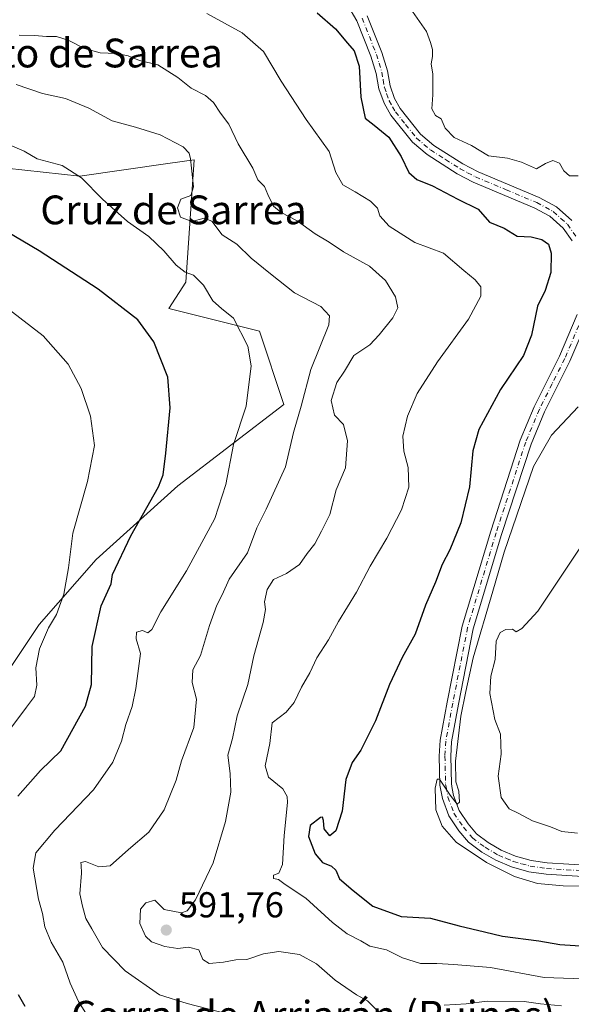
# Model space of a CAD drawing. Units: metres. Extents: x 604246 to 607703, y 4715335 to 4717701.
# Drawn here: x 606100 to 606253, y 4715661 to 4715935 of the extents above; entities that cross this region are included whole.
import ezdxf
from ezdxf.enums import TextEntityAlignment as Align

# ---------------------------------------------------------------- set-up
doc = ezdxf.new("R2010")
doc.units = ezdxf.units.M
doc.header["$MEASUREMENT"] = 0
doc.linetypes.add('DGN Style 4', pattern=[2.638475, 1.318413, -0.659207, 0.001648, -0.659207])
for name, color, linetype, lineweight in [('Cultivos herbáceos CxS', 92, 'Continuous', 0), ('Cultivos leñosos CxS', 92, 'Continuous', 0), ('Curva de nivel maestra', 30, 'Continuous', 30), ('Curva de nivel normal', 30, 'Continuous', 0), ('Matorral CxS', 135, 'Continuous', 0), ('Pista no pavimentada Cxs', 111, 'Continuous', 0), ('Pista no pavimentada eje', 91, 'DGN Style 4', 0), ('Punto de cota en terreno', 7, 'Continuous', 0), ('Rótulo de punto de cota en terreno', 7, 'Continuous', 0), ('Texto cartográfico', 7, 'Continuous', 0)]:
    doc.layers.add(name, color=color, linetype=linetype, lineweight=lineweight)
doc.styles.add('Style-Arial', font='txt')

# ---------------------------------------------------------------- blocks, each defined once
blk = doc.blocks.new('*U15')
at = {"layer": 'Matorral CxS', "color": 135, "linetype": 'Continuous', "lineweight": 0}
blk.add_polyline3d([(606078.3787, 4715725.7539, 565.5857), (606105.5843, 4715766.5607, 568.0471), (606121.4535, 4715784.6975, 571.5548), (606144.1249, 4715805.1001, 575.6951), (606173.5973, 4715827.7707, 581.6484), (606166.7955, 4715848.1747, 581.1356), (606141.6665, 4715854.4209, 576.7005), (606146.3927, 4715861.7769, 578.7702), (606148.6601, 4715895.7827, 584.9723), (606141.3121, 4715894.7331, 583.453), (606116.9209, 4715891.2489, 580.0434), (606096.5169, 4715893.5163, 578.1292)], dxfattribs=at)
blk = doc.blocks.new('5PATER')
at = {"layer": 'Cultivos leñosos CxS', "linetype": 'Continuous', "lineweight": 0}
h = blk.add_hatch(color=51, dxfattribs=at)
edge = h.paths.add_edge_path()
edge.add_ellipse((0, 0), major_axis=(-0.11, -0.111), ratio=0.999422, start_angle=0, end_angle=360)

msp = doc.modelspace()

# ---------------------------------------------------------------- linework, layer by layer
at = {"layer": 'Cultivos herbáceos CxS', "color": 92, "linetype": 'Continuous', "lineweight": 0}
for points in [[(606096.5169, 4715893.5163, 578.1292), (606116.9209, 4715891.2489, 580.0434), (606141.3121, 4715894.7331, 583.453), (606148.6601, 4715895.7827, 584.9723), (606146.3927, 4715861.7769, 578.7702), (606141.6665, 4715854.4209, 576.7005), (606166.7955, 4715848.1747, 581.1356), (606173.5973, 4715827.7707, 581.6484), (606144.1249, 4715805.1001, 575.6951), (606121.4535, 4715784.6975, 571.5548), (606105.5843, 4715766.5607, 568.0471), (606078.3787, 4715725.7539, 565.5857)], [(606078.3787, 4715725.7539, 565.5857), (606105.5843, 4715766.5607, 568.0471), (606121.4535, 4715784.6975, 571.5548), (606144.1249, 4715805.1001, 575.6951), (606173.5973, 4715827.7707, 581.6484), (606166.7955, 4715848.1747, 581.1356), (606141.6665, 4715854.4209, 576.7005), (606146.3927, 4715861.7769, 578.7702), (606148.6601, 4715895.7827, 584.9723), (606141.3121, 4715894.7331, 583.453), (606116.9209, 4715891.2489, 580.0434), (606096.5169, 4715893.5163, 578.1292)]]:
    msp.add_polyline3d(points, dxfattribs=at)
at = {"layer": 'Curva de nivel maestra', "color": 30, "linetype": 'Continuous', "lineweight": 30, "flags": 128}
for points, elevation in [([(606182.89, 4715936.6401), (606187.92, 4715932.1901), (606191.24, 4715928.2101), (606193.14, 4715926.0901), (606194.54, 4715921.8201), (606194.98, 4715913.2301), (606196.24, 4715907.3901), (606198.74, 4715905.4701), (606202.78, 4715902.0601), (606206.23, 4715896.6801), (606208.33, 4715892.2701), (606210.53, 4715890.3401), (606214.95, 4715888.5801), (606221.93, 4715884.8901), (606227.58, 4715882.0301), (606230.77, 4715878.4901), (606234.83, 4715876.7701), (606238.48, 4715874.5601), (606242.3, 4715874.3601), (606245.3, 4715873.6201), (606247.15, 4715872.3501), (606247.92, 4715869.8001), (606247.83, 4715864.4601), (606246.25, 4715859.4401), (606244.14, 4715855.1201), (606242.44, 4715847.0101), (606240.2, 4715841.3701), (606233.85, 4715831.9001), (606227.79, 4715820.7601), (606226.1, 4715814.9001), (606225.2, 4715804.8301), (606222.82, 4715794.8401), (606219.7, 4715787.3701), (606217.58, 4715783.2801), (606215.79, 4715778.3701), (606213.01, 4715771.9801), (606210.09, 4715763.9301), (606206.44, 4715757.4101), (606202.92, 4715749.8601), (606199.1, 4715739.8001), (606195.03, 4715731.6701), (606192.54, 4715728.1901), (606190.8, 4715723.5201), (606189.79, 4715714.6901), (606188.01, 4715709.2101), (606186.34, 4715707.8401), (606184.77, 4715709.7701), (606184.59, 4715712.1001), (606184.36, 4715713.0301), (606183.76, 4715712.9201), (606180.89, 4715710.6601), (606180.48, 4715707.6001), (606182.26, 4715702.7901), (606184.32, 4715700.4201), (606186.87, 4715699.4001), (606188.06, 4715698.2401), (606189.04, 4715695.8901), (606192.82, 4715692.5901), (606198.34, 4715688.2301), (606206.23, 4715685.3801), (606214.33, 4715684.8901), (606222.33, 4715682.7701), (606229.33, 4715681.0901), (606234.33, 4715679.9401), (606244.48, 4715678.6601), (606250.26, 4715677.6201), (606257.47, 4715677.1601)], 600), ([(606099.66, 4715718.8501), (606105.96, 4715726.0001), (606111.61, 4715731.4301), (606118.5, 4715743.8701), (606120.15, 4715749.9401), (606120.35, 4715760.5001), (606122.84, 4715771.7801), (606125.64, 4715777.8801), (606125.97, 4715780.5101), (606131.06, 4715791.2201), (606138.75, 4715804.9001), (606140.02, 4715808.2201), (606140.77, 4715814.2501), (606142, 4715826.8101), (606141.36, 4715835.3801), (606137.5, 4715845.1401), (606133, 4715851.3401), (606121.98, 4715859.7901), (606105.57, 4715870.4601), (606089.8, 4715879.8001)], 575), ([(606101.66, 4715660.3901), (606099.85, 4715663.5601)], 575)]:
    msp.add_lwpolyline(points, dxfattribs=dict(at, elevation=elevation))
at = {"layer": 'Curva de nivel normal', "color": 30, "linetype": 'Continuous', "lineweight": 0, "flags": 128}
for points, elevation in [([(606152.14, 4715936.5201), (606161.97, 4715931.1501), (606167.94, 4715925.8801), (606172.87, 4715917.6901), (606179.8, 4715906.9601), (606186.2, 4715898.1001), (606188.02, 4715892.2501), (606190.03, 4715888.8501), (606193.44, 4715886.9201), (606197.71, 4715884.3001), (606199.58, 4715882.3601), (606200.28, 4715880.1801), (606202.82, 4715877.3101), (606209.99, 4715872.8201), (606218, 4715869.8301), (606223.63, 4715865.0101), (606226.75, 4715862.4501), (606228.3, 4715860.4901), (606228.36, 4715857.9101), (606224.9, 4715851.4901), (606216.26, 4715839.5801), (606210.63, 4715830.8301), (606207.92, 4715824.5001), (606206.64, 4715818.9101), (606206.95, 4715814.7901), (606208.11, 4715810.2801), (606208.3, 4715804.8101), (606206.32, 4715798.4901), (606202.2, 4715790.5701), (606197.54, 4715782.7801), (606193.75, 4715775.6001), (606188.79, 4715767.4501), (606186.02, 4715762.2701), (606182.8, 4715757.3201), (606180.8, 4715753.1801), (606178.49, 4715749.1201), (606176.47, 4715744.8801), (606174.21, 4715742.2201), (606170.34, 4715739.2201), (606169.67, 4715733.5201), (606168.44, 4715727.2701), (606169.32, 4715724.1301), (606173.31, 4715720.8501), (606174.55, 4715718.7601), (606174.6, 4715717.0401), (606173.7, 4715707.9301), (606173.21, 4715699.8301), (606172.18, 4715697.4501), (606170.67, 4715696.8701), (606170.67, 4715695.9201), (606172.13, 4715695.6601), (606173.99, 4715694.2601), (606179.74, 4715690.5201), (606187.09, 4715683.7001), (606191.21, 4715680.5301), (606195, 4715678.6001), (606197.51, 4715677.1501), (606202.08, 4715676.0801), (606206.57, 4715673.8501), (606211.6, 4715672.3301), (606216.13, 4715672.3301), (606220.83, 4715672.0301), (606230.99, 4715671.1901), (606245.92, 4715668.4501), (606256.72, 4715668.0101)], 595), ([(606208.66, 4715937.9401), (606213.26, 4715931.4601), (606214.33, 4715928.3901), (606214.9, 4715926.4601), (606214.94, 4715924.4801), (606214.51, 4715922.4801), (606214.98, 4715919.6101), (606214.98, 4715913.8601), (606214.69, 4715909.9601), (606215.77, 4715908.1201), (606217.31, 4715907.1601), (606218.39, 4715904.5601), (606220.92, 4715901.9601), (606225.79, 4715899.8201), (606230.46, 4715896.9401), (606235.79, 4715896.2401), (606239.66, 4715895.1101), (606243.83, 4715893.3101), (606246.33, 4715894.8101), (606248.33, 4715895.5901), (606250.17, 4715894.8301), (606251.46, 4715892.7201), (606252.98, 4715891.3801), (606255.44, 4715891.3601)], 605), ([(606199.79, 4715658.9901), (606196.8, 4715661.9101), (606193.77, 4715663.5801), (606187.85, 4715667.7101), (606182.63, 4715672.2501), (606177.92, 4715674.8401), (606172.24, 4715675.6501), (606167.97, 4715674.9701), (606163.31, 4715673.4701), (606160.2, 4715673.3401), (606156.8, 4715672.6401), (606152.88, 4715672.3001), (606151.03, 4715673.4701), (606149.94, 4715676.1201), (606147.05, 4715676.8701), (606144.15, 4715676.5301), (606140.52, 4715677.0001), (606136.82, 4715678.3301), (606135.1, 4715679.9401), (606133.59, 4715683.4301), (606133.75, 4715687.4001), (606135.26, 4715689.1501), (606137.77, 4715689.9501), (606140.32, 4715687.3601), (606145.13, 4715686.4301), (606146.68, 4715686.9801), (606149.02, 4715690.0301), (606153.91, 4715700.3001), (606157.39, 4715711.8001), (606158.85, 4715719.9301), (606158.63, 4715725.1601), (606158.01, 4715730.2601), (606159.28, 4715734.8501), (606160.64, 4715741.1801), (606163.56, 4715749.9201), (606165.27, 4715757.8501), (606167.8, 4715767.1601), (606168.48, 4715770.7601), (606168.22, 4715772.8901), (606168.94, 4715776.3201), (606170.76, 4715779.1001), (606174.34, 4715780.7701), (606177.93, 4715783.2801), (606180.03, 4715786.3201), (606182.19, 4715789.0001), (606184.1, 4715792.5401), (606186.35, 4715797.1701), (606188.14, 4715804.0001), (606190.75, 4715810.1501), (606191.3, 4715817.6601), (606190.2, 4715822.1701), (606187.69, 4715824.8301), (606186.72, 4715828.8301), (606188.3, 4715833.8301), (606190.44, 4715837.0501), (606193.03, 4715841.3601), (606197.52, 4715844.3601), (606200.09, 4715847.1501), (606203.87, 4715851.8201), (606205.27, 4715854.6301), (606204.67, 4715857.7001), (606201.88, 4715862.2301), (606197.4, 4715866.2401), (606190.19, 4715870.1901), (606186.18, 4715872.9401), (606182.33, 4715875.2501), (606177.25, 4715878.8501), (606172.87, 4715881.1001), (606170.68, 4715882.9401), (606169.1, 4715886.1601), (606168.23, 4715888.4201), (606166.39, 4715890.2201), (606164.98, 4715893.4401), (606160.93, 4715900.2201), (606158.26, 4715905.7201), (606155.96, 4715908.7201), (606154.01, 4715911.7501), (606151.8, 4715913.7101), (606147.82, 4715915.7501), (606144.12, 4715918.7201), (606138.52, 4715922.1601), (606133.45, 4715923.3801), (606130.29, 4715924.7101), (606127.01, 4715925.3401), (606122.51, 4715925.5101), (606118.17, 4715926.7601), (606113.67, 4715929.1001), (606110.42, 4715930.0901), (606107.64, 4715930.0701), (606104.25, 4715930.3801), (606100.01, 4715930.4601)], 590), ([(606159.96, 4715657.7201), (606146.73, 4715661.1601), (606139.04, 4715663.5701), (606129.48, 4715670.2701), (606123.21, 4715676.7601), (606120.26, 4715681.9101), (606118.52, 4715684.8401), (606117.63, 4715688.2201), (606116.9, 4715691.6601), (606117.37, 4715697.4201), (606117.23, 4715699.7001), (606117.15, 4715700.4401), (606118.49, 4715700.6601), (606122.13, 4715699.1901), (606125.34, 4715699.4801), (606130.42, 4715704.0301), (606136.02, 4715708.7901), (606140.35, 4715715.0801), (606143.68, 4715723.2701), (606145.19, 4715728.6301), (606148.58, 4715737.9601), (606149.28, 4715745.8401), (606148.08, 4715750.4501), (606148.34, 4715753.9601), (606150.4, 4715757.9701), (606152.89, 4715766.2801), (606154.96, 4715771.9501), (606156.42, 4715774.8401), (606158.38, 4715779.1701), (606163.47, 4715786.4801), (606166.09, 4715793.5001), (606168.68, 4715798.6401), (606174.06, 4715810.3901), (606176.27, 4715820.0101), (606178.37, 4715827.3301), (606181.05, 4715837.4601), (606186.05, 4715849.9301), (606186.28, 4715852.3901), (606183.9, 4715855.0501), (606176.53, 4715858.7901), (606169.86, 4715864.0901), (606164.49, 4715868.4101), (606160.52, 4715872.3401), (606156.46, 4715874.9401), (606153.56, 4715878.7001), (606151.47, 4715879.6101), (606148, 4715878.6701), (606144.87, 4715879.8401), (606144.04, 4715882.4501), (606144.94, 4715884.8201), (606147.74, 4715885.9001), (606148.46, 4715888.2701), (606147.64, 4715896.0401), (606147.29, 4715897.6401), (606145.62, 4715899.4101), (606139.21, 4715902.7601), (606132.39, 4715904.8801), (606125.89, 4715906.6001), (606119.42, 4715910.1701), (606112.94, 4715912.8001), (606106.49, 4715914.2301), (606099.18, 4715916.7301)], 585), ([(606120.36, 4715655.5401), (606116.5, 4715661.7101), (606114.21, 4715666.8501), (606112.14, 4715672.6601), (606108.92, 4715678.2301), (606107.12, 4715682.5301), (606106.48, 4715686.2001), (606105.44, 4715690.2001), (606103.93, 4715698.8601), (606104.7, 4715703.1101), (606109.98, 4715709.4101), (606120.68, 4715720.6001), (606126.08, 4715728.3101), (606128.43, 4715734.1601), (606129.68, 4715738.7501), (606131.42, 4715743.7701), (606132.48, 4715748.7401), (606133.76, 4715758.5101), (606132.58, 4715762.6101), (606132.68, 4715764.4401), (606134.27, 4715764.8901), (606135.75, 4715764.2901), (606136.86, 4715765.1601), (606139.4, 4715770.1001), (606146.5, 4715781.4601), (606154.41, 4715796.0501), (606157.49, 4715805.5101), (606159.58, 4715816.6501), (606163.09, 4715827.2901), (606164.53, 4715838.5001), (606163.59, 4715843.9801), (606159.58, 4715851.7301), (606156.29, 4715854.4401), (606153.81, 4715856.6201), (606151.23, 4715860.9801), (606148.47, 4715863.7001), (606146.12, 4715864.5401), (606143.67, 4715866.4901), (606140.27, 4715870.4801), (606136.02, 4715874.4401), (606130.1, 4715878.6501), (606123.15, 4715884.8901), (606117.36, 4715890.7701), (606111.94, 4715894.1901), (606105, 4715896.0701), (606101.42, 4715898.2001), (606096.08, 4715900.4901)], 580), ([(606098.03, 4715738.1201), (606102.07, 4715743.6201), (606104.33, 4715746.5901), (606104.9, 4715749.6701), (606104.68, 4715754.4901), (606105.66, 4715759.8001), (606108.18, 4715765.6701), (606110.4, 4715769.3901), (606112.47, 4715775.0101), (606113.76, 4715782.3001), (606114.97, 4715791.9901), (606119.02, 4715806.3601), (606120.95, 4715816.3801), (606119.81, 4715824.5001), (606117.24, 4715832.1701), (606113.6, 4715838.9301), (606106.71, 4715846.8501), (606096.93, 4715854.3901)], 570), ([(606255.38, 4715827.1001), (606247.98, 4715819.2501), (606243.02, 4715810.5001), (606234.83, 4715786.6701), (606231.64, 4715775.8401), (606226.24, 4715757.3501), (606224.22, 4715747.9801), (606222.8, 4715741.0601), (606221.31, 4715728.6101), (606221.42, 4715722.8601), (606222.22, 4715720.2201), (606222.39, 4715717.1501), (606221.8, 4715716.6301), (606219.82, 4715719.1601), (606216.82, 4715723.6001), (606216.18, 4715723.6001), (606215.61, 4715721.0801), (606215.86, 4715715.0401), (606217.57, 4715710.5201), (606221.5, 4715706.0901), (606229.94, 4715700.4001), (606237.73, 4715696.4901), (606244.13, 4715694.5301), (606251.2, 4715693.8901), (606261.67, 4715693.7501)], 605), ([(606256.2, 4715788.3901), (606244.17, 4715770.3301), (606239.78, 4715765.4401), (606238.19, 4715764.5801), (606237.14, 4715765.3201), (606235.28, 4715765.2301), (606233.7, 4715764.3501), (606232.62, 4715761.9801), (606232.36, 4715756.8801), (606231.14, 4715752.2201), (606230.8, 4715747.3701), (606232.2, 4715740.2001), (606233.83, 4715736.0401), (606233.97, 4715730.5001), (606233.2, 4715724.4101), (606233.96, 4715718.4501), (606236.22, 4715715.2901), (606238.69, 4715714.1401), (606242.67, 4715711.9901), (606247.71, 4715710.3401), (606250.82, 4715708.9801), (606255.2, 4715708.5401)], 610), ([(606250.77, 4715660.5701), (606244.93, 4715661.1101), (606240.4, 4715661.7601), (606230.09, 4715661.8401), (606224.27, 4715661.0601), (606218.18, 4715660.7601)], 590)]:
    msp.add_lwpolyline(points, dxfattribs=dict(at, elevation=elevation))
at = {"layer": 'Matorral CxS', "color": 135, "linetype": 'Continuous', "lineweight": 0}
msp.add_polyline3d([(606078.3787, 4715725.7539, 565.5857), (606105.5843, 4715766.5607, 568.0471), (606121.4535, 4715784.6975, 571.5548), (606144.1249, 4715805.1001, 575.6951), (606173.5973, 4715827.7707, 581.6484), (606166.7955, 4715848.1747, 581.1356), (606141.6665, 4715854.4209, 576.7005), (606146.3927, 4715861.7769, 578.7702), (606148.6601, 4715895.7827, 584.9723), (606141.3121, 4715894.7331, 583.453), (606116.9209, 4715891.2489, 580.0434), (606096.5169, 4715893.5163, 578.1292)], dxfattribs=at)
at = {"layer": 'Pista no pavimentada Cxs', "color": 111, "linetype": 'Continuous', "lineweight": 0}
for points in [[(606253.7001, 4715873.2201, 601.3548), (606251.2101, 4715876.7901, 601.3686), (606247.5501, 4715880.1001, 601.2968), (606243.1901, 4715882.4701, 601.3781), (606226.2001, 4715889.6101, 601.4296), (606221.7801, 4715891.9401, 601.3156), (606213.4201, 4715897.2401, 601.2423), (606209.3101, 4715900.7301, 601.0625), (606203.3001, 4715908.2301, 601.2138), (606201.4301, 4715911.5601, 601.1995), (606200.0101, 4715915.5201, 601.1535), (606199.2601, 4715919.8001, 601.1012), (606197.8101, 4715924.5801, 601.0586), (606193.9101, 4715934.4601, 601.4117), (606191.3701, 4715938.7501, 601.7573)], [(606253.7001, 4715873.2201, 601.3548), (606251.2101, 4715876.7901, 601.3686), (606247.5501, 4715880.1001, 601.2968), (606243.1901, 4715882.4701, 601.3781), (606226.2001, 4715889.6101, 601.4296), (606221.7801, 4715891.9401, 601.3156), (606213.4201, 4715897.2401, 601.2423), (606209.3101, 4715900.7301, 601.0625), (606203.3001, 4715908.2301, 601.2138), (606201.4301, 4715911.5601, 601.1995), (606200.0101, 4715915.5201, 601.1535), (606199.2601, 4715919.8001, 601.1012), (606197.8101, 4715924.5801, 601.0586), (606193.9101, 4715934.4601, 601.4117), (606191.3701, 4715938.7501, 601.7573)], [(606196.7801, 4715935.8701, 601.8009), (606200.8201, 4715925.6301, 601.4326), (606202.3701, 4715920.5401, 601.502), (606203.1001, 4715916.3401, 601.5904), (606204.3301, 4715912.8901, 601.6352), (606205.9501, 4715910.0201, 601.5586), (606211.6001, 4715902.9601, 601.6417), (606215.3101, 4715899.8101, 601.9848), (606223.3801, 4715894.7001, 602.2829), (606227.5601, 4715892.4901, 601.9975), (606244.5701, 4715885.3501, 601.8115), (606249.4001, 4715882.7201, 601.7197), (606253.6101, 4715878.9201, 601.7609)], [(606196.7801, 4715935.8701, 601.8009), (606200.8201, 4715925.6301, 601.4326), (606202.3701, 4715920.5401, 601.502), (606203.1001, 4715916.3401, 601.5904), (606204.3301, 4715912.8901, 601.6352), (606205.9501, 4715910.0201, 601.5586), (606211.6001, 4715902.9601, 601.6417), (606215.3101, 4715899.8101, 601.9848), (606223.3801, 4715894.7001, 602.2829), (606227.5601, 4715892.4901, 601.9975), (606244.5701, 4715885.3501, 601.8115), (606249.4001, 4715882.7201, 601.7197), (606253.6101, 4715878.9201, 601.7609)], [(606282.6501, 4715694.8701, 605.447), (606246.4801, 4715697.1501, 605.3239), (606241.7201, 4715697.8201, 605.3317), (606236.9001, 4715699.1701, 605.2037), (606232.5301, 4715701.0101, 605.0838), (606228.6401, 4715703.2901, 605.1155), (606224.8901, 4715706.0701, 605.0485), (606222.2501, 4715709.2401, 605.0954), (606219.4401, 4715713.3601, 605.0378), (606217.6701, 4715718.1501, 605.0044), (606216.9701, 4715721.9001, 604.8698), (606216.7801, 4715730.0101, 604.6501), (606217.0501, 4715734.3701, 604.5858), (606218.9701, 4715744.9801, 604.522), (606223.1201, 4715766.1501, 604.0337), (606231.0801, 4715792.5601, 603.1329), (606239.3201, 4715817.8601, 603.2141), (606243.1801, 4715827.0801, 603.4255), (606250.2201, 4715841.1901, 602.4781), (606255.1601, 4715852.7601, 602.037)], [(606282.6501, 4715694.8701, 605.447), (606246.4801, 4715697.1501, 605.3239), (606241.7201, 4715697.8201, 605.3317), (606236.9001, 4715699.1701, 605.2037), (606232.5301, 4715701.0101, 605.0838), (606228.6401, 4715703.2901, 605.1155), (606224.8901, 4715706.0701, 605.0485), (606222.2501, 4715709.2401, 605.0954), (606219.4401, 4715713.3601, 605.0378), (606217.6701, 4715718.1501, 605.0044), (606216.9701, 4715721.9001, 604.8698), (606216.7801, 4715730.0101, 604.6501), (606217.0501, 4715734.3701, 604.5858), (606218.9701, 4715744.9801, 604.522), (606223.1201, 4715766.1501, 604.0337), (606231.0801, 4715792.5601, 603.1329), (606239.3201, 4715817.8601, 603.2141), (606243.1801, 4715827.0801, 603.4255), (606250.2201, 4715841.1901, 602.4781), (606255.1601, 4715852.7601, 602.037)], [(606258.1601, 4715851.6701, 602.4266), (606253.1101, 4715839.8501, 602.7902), (606246.0801, 4715825.7501, 603.6273), (606242.3101, 4715816.7501, 603.7221), (606234.1201, 4715791.6101, 604.1943), (606226.2101, 4715765.3801, 604.5738), (606222.1001, 4715744.3901, 604.9591), (606220.2201, 4715733.9801, 605.1053), (606219.9701, 4715729.9501, 605.1791), (606220.1501, 4715722.2301, 605.2515), (606220.3801, 4715720.9701, 605.2465), (606220.7501, 4715719.0001, 605.2255), (606222.2901, 4715714.8401, 605.2106), (606224.8001, 4715711.1601, 605.3569), (606227.1001, 4715708.4001, 605.3179), (606230.4001, 4715705.9501, 605.4064), (606233.9601, 4715703.8601, 605.5304), (606237.9601, 4715702.1901, 605.506), (606242.3701, 4715700.9501, 605.7918), (606246.8001, 4715700.3301, 606.1014), (606282.9201, 4715698.0401, 606.0882)], [(606258.1601, 4715851.6701, 602.4266), (606253.1101, 4715839.8501, 602.7902), (606246.0801, 4715825.7501, 603.6273), (606242.3101, 4715816.7501, 603.7221), (606234.1201, 4715791.6101, 604.1943), (606226.2101, 4715765.3801, 604.5738), (606222.1001, 4715744.3901, 604.9591), (606220.2201, 4715733.9801, 605.1053), (606219.9701, 4715729.9501, 605.1791), (606220.1501, 4715722.2301, 605.2515), (606220.3801, 4715720.9701, 605.2465), (606220.7501, 4715719.0001, 605.2255), (606222.2901, 4715714.8401, 605.2106), (606224.8001, 4715711.1601, 605.3569), (606227.1001, 4715708.4001, 605.3179), (606230.4001, 4715705.9501, 605.4064), (606233.9601, 4715703.8601, 605.5304), (606237.9601, 4715702.1901, 605.506), (606242.3701, 4715700.9501, 605.7918), (606246.8001, 4715700.3301, 606.1014), (606282.9201, 4715698.0401, 606.0882)]]:
    msp.add_polyline3d(points, dxfattribs=at)
at = {"layer": 'Pista no pavimentada eje', "color": 91, "linetype": 'DGN Style 4', "lineweight": 0}
for points in [[(606195.3451, 4715935.1651, 601.6302), (606199.3151, 4715925.1051, 601.2548), (606200.0401, 4715922.7151, 601.225), (606200.8151, 4715920.1701, 601.2993), (606201.1801, 4715918.0701, 601.323), (606201.5551, 4715915.9301, 601.3384), (606202.1701, 4715914.2051, 601.3856), (606202.8801, 4715912.2251, 601.4268), (606203.8151, 4715910.5601, 601.4127), (606204.6251, 4715909.1251, 601.3729), (606207.4501, 4715905.5951, 601.2896), (606210.4551, 4715901.8451, 601.3412), (606214.3651, 4715898.5251, 601.5459), (606218.5451, 4715895.8751, 601.6878), (606222.5801, 4715893.3201, 601.6906), (606224.6701, 4715892.2151, 601.6299), (606226.8801, 4715891.0501, 601.7054), (606235.3751, 4715887.4801, 601.4825), (606243.8801, 4715883.9101, 601.5864), (606248.4751, 4715881.4101, 601.518), (606250.5801, 4715879.5101, 601.5193), (606252.4101, 4715877.8551, 601.6322), (606255.1051, 4715873.9901, 601.5846)], [(606256.6601, 4715852.2151, 602.2371), (606251.6651, 4715840.5201, 602.6617), (606248.1501, 4715833.4701, 603.674), (606244.6301, 4715826.4151, 603.4936), (606240.8151, 4715817.3051, 603.4499), (606232.6001, 4715792.0851, 603.6579), (606228.6451, 4715778.9701, 603.9215), (606224.6651, 4715765.7651, 604.298), (606222.5901, 4715755.1801, 604.5814), (606220.5351, 4715744.6851, 604.7394), (606218.6351, 4715734.1751, 604.8608), (606218.3751, 4715729.9801, 604.9246), (606218.5601, 4715722.0651, 605.0718), (606218.6751, 4715721.4351, 605.082), (606219.2101, 4715718.5751, 605.1071), (606220.8651, 4715714.1001, 605.1225), (606223.5251, 4715710.2001, 605.2103), (606225.9951, 4715707.2351, 605.1841), (606229.5201, 4715704.6201, 605.2492), (606233.2451, 4715702.4351, 605.2692), (606235.4301, 4715701.5151, 605.297), (606237.4301, 4715700.6801, 605.3483), (606239.6351, 4715700.0601, 605.4669), (606242.0451, 4715699.3851, 605.5546), (606246.6401, 4715698.7401, 605.6934), (606264.7251, 4715697.6001, 605.5826)]]:
    msp.add_polyline3d(points, dxfattribs=at)

# ---------------------------------------------------------------- block references
at = {"layer": 'Matorral CxS', "color": 135, "linetype": 'Continuous', "lineweight": 0}
msp.add_blockref('*U15', (0, 0), dxfattribs=at)
at = {"layer": 'Punto de cota en terreno', "color": 7, "linetype": 'Continuous', "lineweight": 0, "xscale": 10, "yscale": 10, "zscale": 10}
msp.add_blockref('5PATER', (606140.91, 4715681.61, 591.76), dxfattribs=at)

# ---------------------------------------------------------------- texts
at = {"layer": 'Rótulo de punto de cota en terreno', "color": 7, "linetype": 'Continuous', "lineweight": 0, "style": 'Style-Arial'}
msp.add_text('591,76', height=7, dxfattribs=at).set_placement((606144.4378, 4715685.1378))
at = {"layer": 'Texto cartográfico', "color": 7, "linetype": 'Continuous', "lineweight": 0, "style": 'Style-Arial'}
for s, p in [('Alto de Sarrea', (606120.8959, 4715925.4901)), ('Cruz de Sarrea', (606142.9218, 4715881.8701)), ('Corral de Arriarán (Ruinas)', (606181.7605, 4715657.9168))]:
    msp.add_text(s, height=8, dxfattribs=at).set_placement(p, align=Align.MIDDLE_CENTER)

doc.saveas('drawing.dxf')
